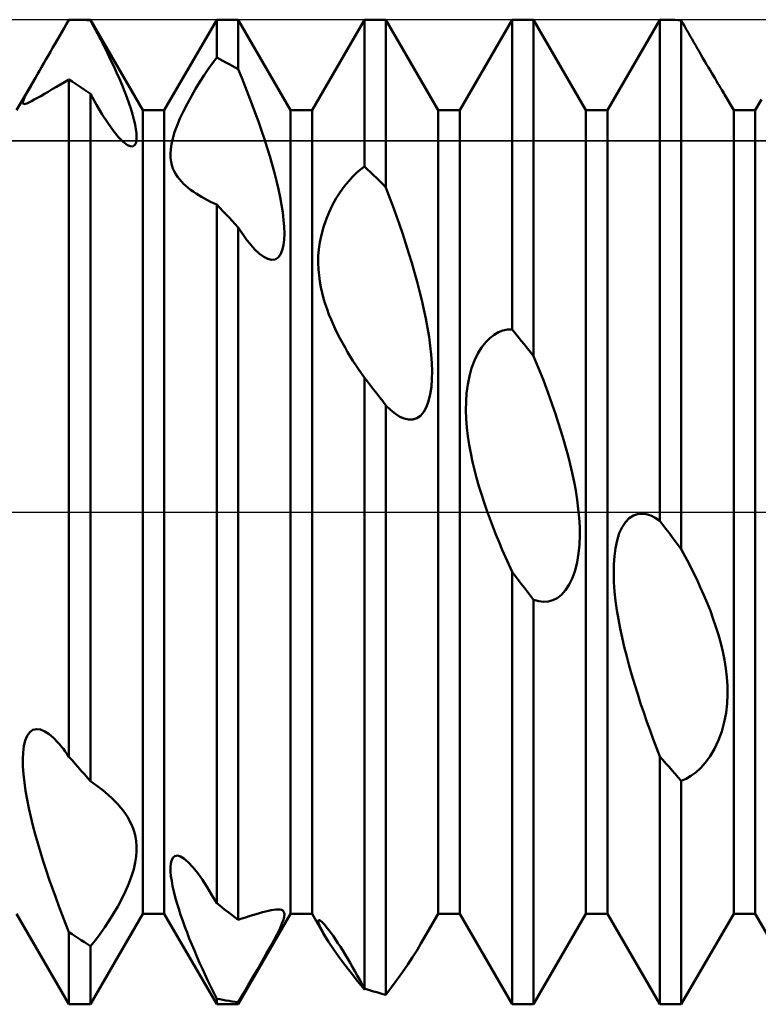
# Model space of a CAD drawing. Units: millimetres. Extents: x -26 to 207, y -40 to 55.
# Drawn here: x 66 to 74, y -5 to 5 of the extents above; entities that cross this region are included whole.
import ezdxf

# ---------------------------------------------------------------- set-up
doc = ezdxf.new("R2010")
doc.units = ezdxf.units.MM
doc.header["$LTSCALE"] = 5.6
doc.linetypes.add('LONGDASH_DASH', pattern=[0.85, 0.4, -0.2, 0.05, -0.2])
for name, color, linetype in [('1', 4, 'CONTINUOUS'), ('4', 2, 'LONGDASH_DASH'), ('CUT', 1, 'CONTINUOUS'), ('NOCUT', 7, 'CONTINUOUS'), ('SK4', 2, 'LONGDASH_DASH')]:
    doc.layers.add(name, color=color, linetype=linetype)

msp = doc.modelspace()

# ---------------------------------------------------------------- linework, layer by layer
at = {"layer": '1', "color": 4, "linetype": 'CONTINUOUS', "lineweight": 50}
for p, q in [((66.901, 5), (66.903, 5)), ((66.937, 5), (66.903, 5)), ((66.903, 5), (67.109, 5)), ((67.641, 4.08), (67.109, 5)), ((67.109, 4.992), (67.109, 5)), ((67.859, 4.08), (68.391, 5)), ((68.391, 5), (68.609, 5)), ((68.391, 4.616), (68.391, 5)), ((69.141, 4.08), (68.609, 5)), ((68.609, 4.496), (68.609, 5)), ((69.359, 4.08), (69.891, 5)), ((69.891, 5), (70.109, 5)), ((69.891, 3.51), (69.891, 5)), ((70.641, 4.08), (70.109, 5)), ((70.109, 3.297), (70.109, 5)), ((70.859, 4.08), (71.391, 5)), ((71.391, 5), (71.609, 5)), ((71.391, 1.855), (71.391, 5)), ((72.141, 4.08), (71.609, 5)), ((71.609, 1.583), (71.609, 5)), ((72.359, 4.08), (72.891, 5)), ((72.891, 5), (72.907, 5)), ((72.891, -0.089), (72.891, 5)), ((72.94, 5), (72.907, 5)), ((66.818, 4.873), (66.842, 4.915)), ((66.842, 4.915), (66.866, 4.957)), ((66.866, 4.957), (66.891, 5)), ((66.891, 5), (66.893, 5)), ((66.893, 5), (66.895, 5)), ((66.895, 5), (66.897, 5)), ((66.897, 5), (66.899, 5)), ((66.899, 5), (66.901, 5)), ((66.972, 4.999), (66.937, 5)), ((67.006, 4.998), (66.972, 4.999)), ((67.041, 4.997), (67.006, 4.998)), ((67.075, 4.995), (67.041, 4.997)), ((67.109, 4.992), (67.075, 4.995)), ((67.145, 4.927), (67.109, 4.992)), ((67.179, 4.861), (67.145, 4.927)), ((72.974, 4.999), (72.94, 5)), ((73.008, 4.998), (72.974, 4.999)), ((73.042, 4.997), (73.008, 4.998)), ((73.076, 4.995), (73.042, 4.997)), ((73.109, 4.993), (73.076, 4.995)), ((73.127, 4.961), (73.109, 4.993)), ((73.109, -0.379), (73.109, 4.993)), ((73.145, 4.93), (73.127, 4.961)), ((73.163, 4.898), (73.145, 4.93)), ((66.771, 4.792), (66.794, 4.832)), ((66.794, 4.832), (66.818, 4.873)), ((67.214, 4.794), (67.179, 4.861)), ((73.181, 4.866), (73.163, 4.898)), ((73.2, 4.834), (73.181, 4.866)), ((73.218, 4.802), (73.2, 4.834)), ((73.237, 4.769), (73.218, 4.802)), ((66.703, 4.674), (66.725, 4.713)), ((66.725, 4.713), (66.748, 4.753)), ((66.748, 4.753), (66.771, 4.792)), ((67.248, 4.727), (67.214, 4.794)), ((67.281, 4.66), (67.248, 4.727)), ((73.255, 4.737), (73.237, 4.769)), ((73.274, 4.705), (73.255, 4.737)), ((73.292, 4.672), (73.274, 4.705)), ((66.657, 4.595), (66.68, 4.634)), ((66.68, 4.634), (66.703, 4.674)), ((67.314, 4.594), (67.281, 4.66)), ((68.349, 4.559), (68.391, 4.616)), ((68.422, 4.599), (68.391, 4.616)), ((73.311, 4.64), (73.292, 4.672)), ((73.329, 4.609), (73.311, 4.64)), ((73.348, 4.577), (73.329, 4.609)), ((66.591, 4.482), (66.613, 4.519)), ((66.613, 4.519), (66.635, 4.557)), ((66.635, 4.557), (66.657, 4.595)), ((67.345, 4.528), (67.314, 4.594)), ((67.375, 4.462), (67.345, 4.528)), ((68.306, 4.499), (68.349, 4.559)), ((68.453, 4.583), (68.422, 4.599)), ((68.484, 4.566), (68.453, 4.583)), ((68.516, 4.549), (68.484, 4.566)), ((68.547, 4.532), (68.516, 4.549)), ((68.578, 4.514), (68.547, 4.532)), ((68.609, 4.496), (68.578, 4.514)), ((73.366, 4.546), (73.348, 4.577)), ((73.384, 4.516), (73.366, 4.546)), ((73.402, 4.486), (73.384, 4.516)), ((66.359, 4.08), (66.551, 4.411)), ((66.506, 4.333), (66.551, 4.411)), ((66.551, 4.411), (66.571, 4.446)), ((66.571, 4.446), (66.591, 4.482)), ((67.403, 4.398), (67.375, 4.462)), ((68.22, 4.368), (68.264, 4.435)), ((68.264, 4.435), (68.306, 4.499)), ((68.645, 4.41), (68.609, 4.496)), ((68.68, 4.322), (68.645, 4.41)), ((73.419, 4.457), (73.402, 4.486)), ((73.436, 4.429), (73.419, 4.457)), ((73.452, 4.402), (73.436, 4.429)), ((73.467, 4.376), (73.452, 4.402)), ((66.47, 4.268), (66.506, 4.333)), ((66.721, 4.293), (66.763, 4.317)), ((66.763, 4.317), (66.805, 4.341)), ((66.805, 4.341), (66.847, 4.366)), ((66.847, 4.366), (66.891, 4.392)), ((66.922, 4.372), (66.891, 4.392)), ((66.891, -2.486), (66.891, 4.392)), ((66.953, 4.352), (66.922, 4.372)), ((66.984, 4.331), (66.953, 4.352)), ((67.016, 4.31), (66.984, 4.331)), ((67.047, 4.289), (67.016, 4.31)), ((67.43, 4.335), (67.403, 4.398)), ((67.454, 4.274), (67.43, 4.335)), ((68.177, 4.297), (68.22, 4.368)), ((68.714, 4.234), (68.68, 4.322)), ((73.481, 4.352), (73.467, 4.376)), ((73.495, 4.329), (73.481, 4.352)), ((73.508, 4.308), (73.495, 4.329)), ((73.52, 4.289), (73.508, 4.308)), ((66.429, 4.184), (66.444, 4.219)), ((66.444, 4.219), (66.47, 4.268)), ((66.539, 4.188), (66.571, 4.206)), ((66.571, 4.206), (66.606, 4.225)), ((66.606, 4.225), (66.642, 4.247)), ((66.642, 4.247), (66.681, 4.269)), ((66.681, 4.269), (66.721, 4.293)), ((67.078, 4.267), (67.047, 4.289)), ((67.109, 4.246), (67.078, 4.267)), ((67.171, 4.136), (67.109, 4.246)), ((67.109, -2.734), (67.109, 4.246)), ((67.477, 4.214), (67.454, 4.274)), ((67.498, 4.155), (67.477, 4.214)), ((68.093, 4.149), (68.134, 4.224)), ((68.134, 4.224), (68.177, 4.297)), ((68.748, 4.145), (68.714, 4.234)), ((73.53, 4.271), (73.52, 4.289)), ((73.539, 4.255), (73.53, 4.271)), ((73.548, 4.241), (73.539, 4.255)), ((73.641, 4.08), (73.548, 4.241)), ((66.422, 4.162), (66.429, 4.184)), ((66.423, 4.148), (66.422, 4.162)), ((66.431, 4.143), (66.423, 4.148)), ((66.431, 4.143), (66.445, 4.144)), ((66.445, 4.144), (66.463, 4.15)), ((66.463, 4.15), (66.485, 4.16)), ((66.485, 4.16), (66.511, 4.173)), ((66.511, 4.173), (66.539, 4.188)), ((67.229, 4.038), (67.171, 4.136)), ((67.518, 4.098), (67.498, 4.155)), ((68.054, 4.072), (68.093, 4.149)), ((68.782, 4.055), (68.748, 4.145)), ((73.859, 4.08), (73.924, 4.191)), ((67.285, 3.952), (67.229, 4.038)), ((67.535, 4.041), (67.518, 4.098)), ((67.55, 3.987), (67.535, 4.041)), ((67.641, 4.08), (67.859, 4.08)), ((67.641, -4.08), (67.641, 4.08)), ((67.859, -4.08), (67.859, 4.08)), ((68.018, 3.997), (68.054, 4.072)), ((68.814, 3.966), (68.782, 4.055)), ((69.141, 4.08), (69.359, 4.08)), ((69.141, -4.08), (69.141, 4.08)), ((69.359, -4.08), (69.359, 4.08)), ((70.641, 4.08), (70.859, 4.08)), ((70.641, -4.08), (70.641, 4.08)), ((70.859, -4.08), (70.859, 4.08)), ((72.141, 4.08), (72.359, 4.08)), ((72.141, -4.08), (72.141, 4.08)), ((72.359, -4.08), (72.359, 4.08)), ((73.641, 4.08), (73.859, 4.08)), ((73.641, -4.08), (73.641, 4.08)), ((73.859, -4.08), (73.859, 4.08)), ((67.339, 3.876), (67.285, 3.952)), ((67.562, 3.936), (67.55, 3.987)), ((67.571, 3.888), (67.562, 3.936)), ((67.964, 3.857), (67.988, 3.925)), ((67.988, 3.925), (68.018, 3.997)), ((68.845, 3.876), (68.814, 3.966)), ((67.391, 3.811), (67.339, 3.876)), ((67.441, 3.76), (67.391, 3.811)), ((67.576, 3.845), (67.571, 3.888)), ((67.578, 3.806), (67.576, 3.845)), ((67.576, 3.772), (67.578, 3.806)), ((67.945, 3.794), (67.964, 3.857)), ((68.875, 3.788), (68.845, 3.876)), ((67.485, 3.727), (67.441, 3.76)), ((67.515, 3.714), (67.485, 3.727)), ((67.539, 3.713), (67.515, 3.714)), ((67.539, 3.713), (67.557, 3.724)), ((67.557, 3.724), (67.569, 3.744)), ((67.569, 3.744), (67.576, 3.772)), ((67.925, 3.686), (67.932, 3.737)), ((67.932, 3.737), (67.945, 3.794)), ((68.903, 3.7), (68.875, 3.788)), ((67.922, 3.639), (67.925, 3.686)), ((67.923, 3.596), (67.922, 3.639)), ((68.93, 3.614), (68.903, 3.7)), ((68.955, 3.529), (68.93, 3.614)), ((67.928, 3.558), (67.923, 3.596)), ((67.936, 3.523), (67.928, 3.558)), ((67.947, 3.49), (67.936, 3.523)), ((68.978, 3.446), (68.955, 3.529)), ((69.851, 3.479), (69.891, 3.51)), ((69.922, 3.48), (69.891, 3.51)), ((67.96, 3.46), (67.947, 3.49)), ((67.976, 3.431), (67.96, 3.46)), ((67.994, 3.404), (67.976, 3.431)), ((68.013, 3.379), (67.994, 3.404)), ((68.999, 3.363), (68.978, 3.446)), ((69.728, 3.358), (69.769, 3.404)), ((69.769, 3.404), (69.81, 3.444)), ((69.81, 3.444), (69.851, 3.479)), ((69.953, 3.45), (69.922, 3.48)), ((69.984, 3.42), (69.953, 3.45)), ((70.016, 3.39), (69.984, 3.42)), ((68.033, 3.355), (68.013, 3.379)), ((68.055, 3.333), (68.033, 3.355)), ((68.078, 3.313), (68.055, 3.333)), ((68.101, 3.293), (68.078, 3.313)), ((69.018, 3.28), (68.999, 3.363)), ((69.645, 3.249), (69.686, 3.307)), ((69.686, 3.307), (69.728, 3.358)), ((70.047, 3.359), (70.016, 3.39)), ((70.078, 3.328), (70.047, 3.359)), ((70.109, 3.297), (70.078, 3.328)), ((68.126, 3.273), (68.101, 3.293)), ((68.153, 3.254), (68.126, 3.273)), ((68.181, 3.235), (68.153, 3.254)), ((68.209, 3.217), (68.181, 3.235)), ((68.238, 3.2), (68.209, 3.217)), ((69.035, 3.198), (69.018, 3.28)), ((69.605, 3.187), (69.645, 3.249)), ((70.144, 3.205), (70.109, 3.297)), ((70.179, 3.111), (70.144, 3.205)), ((68.268, 3.183), (68.238, 3.2)), ((68.298, 3.167), (68.268, 3.183)), ((68.328, 3.151), (68.298, 3.167)), ((68.359, 3.137), (68.328, 3.151)), ((68.391, 3.122), (68.359, 3.137)), ((68.422, 3.09), (68.391, 3.122)), ((68.391, -3.973), (68.391, 3.122)), ((69.05, 3.118), (69.035, 3.198)), ((69.062, 3.041), (69.05, 3.118)), ((69.532, 3.045), (69.567, 3.118)), ((69.567, 3.118), (69.605, 3.187)), ((70.213, 3.015), (70.179, 3.111)), ((68.453, 3.057), (68.422, 3.09)), ((68.484, 3.024), (68.453, 3.057)), ((68.516, 2.991), (68.484, 3.024)), ((69.071, 2.967), (69.062, 3.041)), ((69.501, 2.97), (69.532, 3.045)), ((70.247, 2.919), (70.213, 3.015)), ((68.547, 2.957), (68.516, 2.991)), ((68.578, 2.924), (68.547, 2.957)), ((68.609, 2.89), (68.578, 2.924)), ((69.076, 2.897), (69.071, 2.967)), ((69.475, 2.893), (69.501, 2.97)), ((70.28, 2.822), (70.247, 2.919)), ((68.639, 2.844), (68.609, 2.89)), ((68.609, -4.142), (68.609, 2.89)), ((68.669, 2.801), (68.639, 2.844)), ((68.698, 2.762), (68.669, 2.801)), ((69.078, 2.83), (69.076, 2.897)), ((69.076, 2.767), (69.078, 2.83)), ((69.439, 2.741), (69.454, 2.816)), ((69.454, 2.816), (69.475, 2.893)), ((70.312, 2.724), (70.28, 2.822)), ((68.726, 2.726), (68.698, 2.762)), ((68.754, 2.693), (68.726, 2.726)), ((69.056, 2.658), (69.069, 2.71)), ((69.069, 2.71), (69.076, 2.767)), ((69.429, 2.668), (69.439, 2.741)), ((70.343, 2.627), (70.312, 2.724)), ((68.781, 2.664), (68.754, 2.693)), ((68.825, 2.623), (68.781, 2.664)), ((68.868, 2.591), (68.825, 2.623)), ((69.014, 2.585), (69.038, 2.616)), ((69.038, 2.616), (69.056, 2.658)), ((69.423, 2.598), (69.429, 2.668)), ((70.373, 2.529), (70.343, 2.627)), ((68.91, 2.57), (68.868, 2.591)), ((68.949, 2.561), (68.91, 2.57)), ((68.949, 2.561), (68.984, 2.566)), ((68.984, 2.566), (69.014, 2.585)), ((69.422, 2.53), (69.423, 2.598)), ((69.424, 2.464), (69.422, 2.53)), ((70.401, 2.433), (70.373, 2.529)), ((69.43, 2.402), (69.424, 2.464)), ((69.438, 2.342), (69.43, 2.402)), ((70.427, 2.337), (70.401, 2.433)), ((69.449, 2.283), (69.438, 2.342)), ((70.452, 2.243), (70.427, 2.337)), ((69.462, 2.225), (69.449, 2.283)), ((69.477, 2.169), (69.462, 2.225)), ((70.475, 2.15), (70.452, 2.243)), ((69.493, 2.113), (69.477, 2.169)), ((69.512, 2.059), (69.493, 2.113)), ((70.496, 2.057), (70.475, 2.15)), ((69.531, 2.006), (69.512, 2.059)), ((69.552, 1.956), (69.531, 2.006)), ((70.515, 1.964), (70.496, 2.057)), ((69.573, 1.907), (69.552, 1.956)), ((69.595, 1.859), (69.573, 1.907)), ((70.533, 1.87), (70.515, 1.964)), ((69.618, 1.811), (69.595, 1.859)), ((69.643, 1.764), (69.618, 1.811)), ((70.548, 1.778), (70.533, 1.87)), ((71.209, 1.8), (71.253, 1.825)), ((71.253, 1.825), (71.298, 1.842)), ((71.298, 1.842), (71.343, 1.852)), ((71.343, 1.852), (71.391, 1.855)), ((71.422, 1.817), (71.391, 1.855)), ((71.453, 1.778), (71.422, 1.817)), ((69.668, 1.717), (69.643, 1.764)), ((69.694, 1.671), (69.668, 1.717)), ((70.56, 1.687), (70.548, 1.778)), ((71.081, 1.672), (71.123, 1.724)), ((71.123, 1.724), (71.166, 1.767)), ((71.166, 1.767), (71.209, 1.8)), ((71.484, 1.739), (71.453, 1.778)), ((71.516, 1.7), (71.484, 1.739)), ((71.547, 1.661), (71.516, 1.7)), ((69.72, 1.625), (69.694, 1.671)), ((69.748, 1.58), (69.72, 1.625)), ((70.569, 1.599), (70.56, 1.687)), ((71.009, 1.539), (71.043, 1.61)), ((71.043, 1.61), (71.081, 1.672)), ((71.578, 1.622), (71.547, 1.661)), ((71.609, 1.583), (71.578, 1.622)), ((69.775, 1.536), (69.748, 1.58)), ((69.804, 1.492), (69.775, 1.536)), ((70.575, 1.513), (70.569, 1.599)), ((70.578, 1.43), (70.575, 1.513)), ((70.98, 1.462), (71.009, 1.539)), ((71.642, 1.503), (71.609, 1.583)), ((71.675, 1.421), (71.642, 1.503)), ((69.832, 1.449), (69.804, 1.492)), ((69.861, 1.407), (69.832, 1.449)), ((69.891, 1.364), (69.861, 1.407)), ((70.577, 1.349), (70.578, 1.43)), ((70.957, 1.379), (70.98, 1.462)), ((71.708, 1.338), (71.675, 1.421)), ((69.922, 1.324), (69.891, 1.364)), ((69.891, -4.839), (69.891, 1.364)), ((69.953, 1.284), (69.922, 1.324)), ((70.571, 1.27), (70.577, 1.349)), ((70.94, 1.294), (70.957, 1.379)), ((71.739, 1.253), (71.708, 1.338)), ((69.984, 1.244), (69.953, 1.284)), ((70.016, 1.204), (69.984, 1.244)), ((70.047, 1.164), (70.016, 1.204)), ((70.56, 1.196), (70.571, 1.27)), ((70.923, 1.121), (70.929, 1.207)), ((70.929, 1.207), (70.94, 1.294)), ((71.771, 1.168), (71.739, 1.253)), ((70.078, 1.124), (70.047, 1.164)), ((70.109, 1.083), (70.078, 1.124)), ((70.521, 1.067), (70.543, 1.127)), ((70.543, 1.127), (70.56, 1.196)), ((70.922, 1.034), (70.923, 1.121)), ((71.801, 1.082), (71.771, 1.168)), ((70.158, 1.035), (70.109, 1.083)), ((70.109, -4.904), (70.109, 1.083)), ((70.206, 0.997), (70.158, 1.035)), ((70.459, 0.978), (70.493, 1.017)), ((70.493, 1.017), (70.521, 1.067)), ((70.925, 0.947), (70.922, 1.034)), ((71.831, 0.996), (71.801, 1.082)), ((70.252, 0.968), (70.206, 0.997)), ((70.296, 0.949), (70.252, 0.968)), ((70.339, 0.94), (70.296, 0.949)), ((70.339, 0.94), (70.381, 0.94)), ((70.381, 0.94), (70.422, 0.953)), ((70.422, 0.953), (70.459, 0.978)), ((70.931, 0.859), (70.925, 0.947)), ((71.859, 0.91), (71.831, 0.996)), ((71.887, 0.824), (71.859, 0.91)), ((70.942, 0.771), (70.931, 0.859)), ((71.913, 0.738), (71.887, 0.824)), ((70.955, 0.683), (70.942, 0.771)), ((71.937, 0.653), (71.913, 0.738)), ((70.97, 0.596), (70.955, 0.683)), ((71.96, 0.569), (71.937, 0.653)), ((70.988, 0.511), (70.97, 0.596)), ((71.008, 0.428), (70.988, 0.511)), ((71.981, 0.485), (71.96, 0.569)), ((71.03, 0.346), (71.008, 0.428)), ((72.001, 0.398), (71.981, 0.485)), ((71.054, 0.264), (71.03, 0.346)), ((72.02, 0.308), (72.001, 0.398)), ((72.037, 0.217), (72.02, 0.308)), ((71.079, 0.181), (71.054, 0.264)), ((72.051, 0.125), (72.037, 0.217)), ((71.106, 0.098), (71.079, 0.181)), ((72.063, 0.032), (72.051, 0.125)), ((71.134, 0.016), (71.106, 0.098)), ((71.164, -0.066), (71.134, 0.016)), ((72.072, -0.06), (72.063, 0.032)), ((71.195, -0.147), (71.164, -0.066)), ((72.077, -0.151), (72.072, -0.06)), ((72.543, -0.102), (72.581, -0.063)), ((72.581, -0.063), (72.622, -0.037)), ((72.622, -0.037), (72.665, -0.022)), ((72.665, -0.022), (72.709, -0.018)), ((72.753, -0.023), (72.709, -0.018)), ((72.798, -0.036), (72.753, -0.023)), ((72.843, -0.058), (72.798, -0.036)), ((72.891, -0.089), (72.843, -0.058)), ((72.922, -0.13), (72.891, -0.089)), ((71.226, -0.227), (71.195, -0.147)), ((72.078, -0.241), (72.077, -0.151)), ((72.479, -0.216), (72.508, -0.154)), ((72.508, -0.154), (72.543, -0.102)), ((72.953, -0.172), (72.922, -0.13)), ((72.984, -0.213), (72.953, -0.172)), ((71.258, -0.306), (71.226, -0.227)), ((72.075, -0.332), (72.078, -0.241)), ((72.44, -0.366), (72.456, -0.288)), ((72.456, -0.288), (72.479, -0.216)), ((73.016, -0.255), (72.984, -0.213)), ((73.047, -0.296), (73.016, -0.255)), ((73.078, -0.337), (73.047, -0.296)), ((71.291, -0.383), (71.258, -0.306)), ((71.323, -0.458), (71.291, -0.383)), ((72.066, -0.422), (72.075, -0.332)), ((72.429, -0.449), (72.44, -0.366)), ((73.109, -0.379), (73.078, -0.337)), ((73.149, -0.452), (73.109, -0.379)), ((71.356, -0.532), (71.323, -0.458)), ((72.052, -0.51), (72.066, -0.422)), ((72.423, -0.534), (72.429, -0.449)), ((73.188, -0.528), (73.149, -0.452)), ((71.391, -0.606), (71.356, -0.532)), ((72.005, -0.67), (72.032, -0.593)), ((72.032, -0.593), (72.052, -0.51)), ((72.422, -0.622), (72.423, -0.534)), ((73.227, -0.605), (73.188, -0.528)), ((71.422, -0.647), (71.391, -0.606)), ((71.391, -5), (71.391, -0.606)), ((71.453, -0.688), (71.422, -0.647)), ((71.484, -0.729), (71.453, -0.688)), ((71.971, -0.738), (72.005, -0.67)), ((72.425, -0.713), (72.422, -0.622)), ((73.265, -0.683), (73.227, -0.605)), ((73.302, -0.763), (73.265, -0.683)), ((71.516, -0.77), (71.484, -0.729)), ((71.547, -0.811), (71.516, -0.77)), ((71.892, -0.84), (71.934, -0.795)), ((71.934, -0.795), (71.971, -0.738)), ((72.432, -0.807), (72.425, -0.713)), ((73.338, -0.843), (73.302, -0.763)), ((71.578, -0.852), (71.547, -0.811)), ((71.609, -0.893), (71.578, -0.852)), ((71.661, -0.907), (71.609, -0.893)), ((71.609, -5), (71.609, -0.893)), ((71.758, -0.909), (71.804, -0.897)), ((71.804, -0.897), (71.848, -0.874)), ((71.848, -0.874), (71.892, -0.84)), ((72.442, -0.901), (72.432, -0.807)), ((73.372, -0.924), (73.338, -0.843)), ((71.71, -0.913), (71.661, -0.907)), ((71.71, -0.913), (71.758, -0.909)), ((72.455, -0.996), (72.442, -0.901)), ((72.471, -1.09), (72.455, -0.996)), ((73.404, -1.005), (73.372, -0.924)), ((72.488, -1.183), (72.471, -1.09)), ((73.434, -1.087), (73.404, -1.005)), ((73.461, -1.167), (73.434, -1.087)), ((72.508, -1.276), (72.488, -1.183)), ((73.486, -1.248), (73.461, -1.167)), ((72.53, -1.371), (72.508, -1.276)), ((73.509, -1.331), (73.486, -1.248)), ((72.554, -1.466), (72.53, -1.371)), ((73.53, -1.416), (73.509, -1.331)), ((72.58, -1.562), (72.554, -1.466)), ((73.547, -1.502), (73.53, -1.416)), ((72.607, -1.658), (72.58, -1.562)), ((73.561, -1.589), (73.547, -1.502)), ((73.571, -1.676), (73.561, -1.589)), ((72.636, -1.754), (72.607, -1.658)), ((73.577, -1.764), (73.571, -1.676)), ((72.666, -1.85), (72.636, -1.754)), ((73.578, -1.853), (73.577, -1.764)), ((72.696, -1.945), (72.666, -1.85)), ((73.574, -1.945), (73.578, -1.853)), ((72.728, -2.038), (72.696, -1.945)), ((73.563, -2.039), (73.574, -1.945)), ((72.76, -2.13), (72.728, -2.038)), ((73.545, -2.134), (73.563, -2.039)), ((72.792, -2.22), (72.76, -2.13)), ((73.519, -2.228), (73.545, -2.134)), ((66.447, -2.321), (66.466, -2.273)), ((66.466, -2.273), (66.493, -2.237)), ((66.493, -2.237), (66.525, -2.214)), ((66.525, -2.214), (66.562, -2.205)), ((66.602, -2.21), (66.562, -2.205)), ((66.645, -2.228), (66.602, -2.21)), ((66.69, -2.257), (66.645, -2.228)), ((66.734, -2.295), (66.69, -2.257)), ((66.779, -2.341), (66.734, -2.295)), ((72.824, -2.307), (72.792, -2.22)), ((73.486, -2.319), (73.519, -2.228)), ((66.425, -2.442), (66.433, -2.378)), ((66.433, -2.378), (66.447, -2.321)), ((66.797, -2.362), (66.779, -2.341)), ((66.815, -2.384), (66.797, -2.362)), ((66.834, -2.407), (66.815, -2.384)), ((72.857, -2.394), (72.824, -2.307)), ((72.891, -2.482), (72.857, -2.394)), ((73.446, -2.404), (73.486, -2.319)), ((66.422, -2.511), (66.425, -2.442)), ((66.852, -2.432), (66.834, -2.407)), ((66.871, -2.458), (66.852, -2.432)), ((66.891, -2.486), (66.871, -2.458)), ((66.922, -2.522), (66.891, -2.486)), ((72.922, -2.518), (72.891, -2.482)), ((72.891, -5), (72.891, -2.482)), ((73.353, -2.545), (73.401, -2.479)), ((73.401, -2.479), (73.446, -2.404)), ((66.423, -2.585), (66.422, -2.511)), ((66.429, -2.664), (66.423, -2.585)), ((66.953, -2.558), (66.922, -2.522)), ((66.984, -2.593), (66.953, -2.558)), ((67.016, -2.629), (66.984, -2.593)), ((72.953, -2.553), (72.922, -2.518)), ((72.984, -2.589), (72.953, -2.553)), ((73.016, -2.624), (72.984, -2.589)), ((73.304, -2.6), (73.353, -2.545)), ((66.438, -2.747), (66.429, -2.664)), ((67.047, -2.664), (67.016, -2.629)), ((67.078, -2.699), (67.047, -2.664)), ((67.109, -2.734), (67.078, -2.699)), ((73.047, -2.66), (73.016, -2.624)), ((73.078, -2.695), (73.047, -2.66)), ((73.109, -2.729), (73.078, -2.695)), ((73.157, -2.709), (73.205, -2.681)), ((73.205, -2.681), (73.255, -2.645)), ((73.255, -2.645), (73.304, -2.6)), ((66.45, -2.832), (66.438, -2.747)), ((67.147, -2.76), (67.109, -2.733)), ((67.184, -2.787), (67.147, -2.76)), ((67.221, -2.816), (67.184, -2.787)), ((73.109, -2.729), (73.157, -2.709)), ((73.109, -5), (73.109, -2.729)), ((66.466, -2.92), (66.45, -2.832)), ((67.257, -2.846), (67.221, -2.816)), ((67.292, -2.876), (67.257, -2.846)), ((67.326, -2.908), (67.292, -2.876)), ((66.484, -3.008), (66.466, -2.92)), ((67.357, -2.938), (67.326, -2.908)), ((67.386, -2.969), (67.357, -2.938)), ((67.414, -3.001), (67.386, -2.969)), ((66.503, -3.095), (66.484, -3.008)), ((66.525, -3.183), (66.503, -3.095)), ((67.44, -3.033), (67.414, -3.001)), ((67.464, -3.066), (67.44, -3.033)), ((67.487, -3.1), (67.464, -3.066)), ((66.548, -3.272), (66.525, -3.183)), ((67.507, -3.136), (67.487, -3.1)), ((67.526, -3.174), (67.507, -3.136)), ((67.542, -3.213), (67.526, -3.174)), ((66.574, -3.362), (66.548, -3.272)), ((67.556, -3.254), (67.542, -3.213)), ((67.567, -3.298), (67.556, -3.254)), ((67.574, -3.343), (67.567, -3.298)), ((66.601, -3.454), (66.574, -3.362)), ((67.578, -3.391), (67.574, -3.343)), ((67.578, -3.443), (67.578, -3.391)), ((66.63, -3.546), (66.601, -3.454)), ((67.563, -3.56), (67.573, -3.499)), ((67.573, -3.499), (67.578, -3.443)), ((67.948, -3.51), (67.967, -3.494)), ((67.967, -3.494), (67.992, -3.49)), ((68.022, -3.498), (67.992, -3.49)), ((68.057, -3.518), (68.022, -3.498)), ((66.66, -3.639), (66.63, -3.546)), ((67.548, -3.626), (67.563, -3.56)), ((67.922, -3.606), (67.926, -3.567)), ((67.926, -3.567), (67.934, -3.534)), ((67.934, -3.534), (67.948, -3.51)), ((68.102, -3.556), (68.057, -3.518)), ((68.149, -3.607), (68.102, -3.556)), ((66.691, -3.731), (66.66, -3.639)), ((67.499, -3.772), (67.527, -3.697)), ((67.527, -3.697), (67.548, -3.626)), ((67.923, -3.65), (67.922, -3.606)), ((67.927, -3.697), (67.923, -3.65)), ((67.934, -3.747), (67.927, -3.697)), ((68.198, -3.667), (68.149, -3.607)), ((68.247, -3.736), (68.198, -3.667)), ((66.723, -3.823), (66.691, -3.731)), ((67.466, -3.85), (67.499, -3.772)), ((67.943, -3.8), (67.934, -3.747)), ((67.956, -3.855), (67.943, -3.8)), ((68.295, -3.811), (68.247, -3.736)), ((66.756, -3.914), (66.723, -3.823)), ((67.428, -3.928), (67.466, -3.85)), ((67.97, -3.912), (67.956, -3.855)), ((68.343, -3.89), (68.295, -3.811)), ((68.391, -3.973), (68.343, -3.89)), ((66.789, -4.003), (66.756, -3.914)), ((67.387, -4.005), (67.428, -3.928)), ((67.987, -3.971), (67.97, -3.912)), ((68.005, -4.031), (67.987, -3.971)), ((68.422, -3.998), (68.391, -3.973)), ((68.453, -4.023), (68.422, -3.998)), ((66.891, -5), (66.359, -4.08)), ((66.822, -4.091), (66.789, -4.003)), ((66.856, -4.178), (66.822, -4.091)), ((67.109, -5), (67.641, -4.08)), ((67.3, -4.15), (67.344, -4.079)), ((67.344, -4.079), (67.387, -4.005)), ((67.641, -4.08), (67.859, -4.08)), ((68.391, -5), (67.859, -4.08)), ((68.025, -4.092), (68.005, -4.031)), ((68.046, -4.152), (68.025, -4.092)), ((68.484, -4.047), (68.453, -4.023)), ((68.516, -4.071), (68.484, -4.047)), ((68.547, -4.095), (68.516, -4.071)), ((68.578, -4.119), (68.547, -4.095)), ((68.609, -5), (69.141, -4.08)), ((68.72, -4.106), (68.756, -4.094)), ((68.756, -4.094), (68.791, -4.084)), ((68.791, -4.084), (68.825, -4.074)), ((68.825, -4.074), (68.857, -4.065)), ((68.857, -4.065), (68.888, -4.057)), ((68.888, -4.057), (68.917, -4.051)), ((68.917, -4.051), (68.944, -4.045)), ((68.944, -4.045), (68.969, -4.041)), ((68.969, -4.041), (68.992, -4.038)), ((68.992, -4.038), (69.013, -4.037)), ((69.032, -4.038), (69.013, -4.037)), ((69.048, -4.042), (69.032, -4.038)), ((69.061, -4.048), (69.048, -4.042)), ((69.07, -4.058), (69.061, -4.048)), ((69.076, -4.071), (69.07, -4.058)), ((69.078, -4.089), (69.076, -4.071)), ((69.076, -4.112), (69.078, -4.089)), ((69.141, -4.08), (69.359, -4.08)), ((69.483, -4.294), (69.359, -4.08)), ((70.465, -4.384), (70.641, -4.08)), ((70.641, -4.08), (70.859, -4.08)), ((71.391, -5), (70.859, -4.08)), ((71.609, -5), (72.141, -4.08)), ((72.141, -4.08), (72.359, -4.08)), ((72.891, -5), (72.359, -4.08)), ((73.109, -5), (73.641, -4.08)), ((73.641, -4.08), (73.859, -4.08)), ((74.391, -5), (73.859, -4.08)), ((66.891, -4.266), (66.856, -4.178)), ((67.255, -4.217), (67.3, -4.15)), ((68.067, -4.212), (68.046, -4.152)), ((68.609, -4.142), (68.578, -4.119)), ((68.609, -4.142), (68.647, -4.13)), ((68.647, -4.13), (68.684, -4.117)), ((68.684, -4.117), (68.72, -4.106)), ((69.034, -4.226), (69.054, -4.18)), ((69.054, -4.18), (69.068, -4.142)), ((69.068, -4.142), (69.076, -4.112)), ((69.422, -4.151), (69.424, -4.146)), ((69.422, -4.158), (69.422, -4.151)), ((69.424, -4.167), (69.422, -4.158)), ((69.424, -4.146), (69.427, -4.144)), ((69.426, -4.177), (69.424, -4.167)), ((69.43, -4.188), (69.426, -4.177)), ((69.427, -4.144), (69.431, -4.144)), ((69.435, -4.2), (69.43, -4.188)), ((69.437, -4.146), (69.431, -4.144)), ((69.441, -4.213), (69.435, -4.2)), ((69.445, -4.151), (69.437, -4.146)), ((69.455, -4.159), (69.445, -4.151)), ((69.467, -4.17), (69.455, -4.159)), ((69.481, -4.185), (69.467, -4.17)), ((69.497, -4.203), (69.481, -4.185)), ((66.922, -4.287), (66.891, -4.266)), ((66.891, -5), (66.891, -4.266)), ((66.953, -4.308), (66.922, -4.287)), ((67.16, -4.348), (67.208, -4.283)), ((67.208, -4.283), (67.255, -4.217)), ((68.09, -4.271), (68.067, -4.212)), ((68.113, -4.332), (68.09, -4.271)), ((68.975, -4.344), (69.008, -4.28)), ((69.008, -4.28), (69.034, -4.226)), ((69.447, -4.228), (69.441, -4.213)), ((69.455, -4.243), (69.447, -4.228)), ((69.464, -4.259), (69.455, -4.243)), ((69.473, -4.276), (69.464, -4.259)), ((69.483, -4.293), (69.473, -4.276)), ((69.527, -4.365), (69.483, -4.293)), ((69.514, -4.225), (69.497, -4.203)), ((69.533, -4.249), (69.514, -4.225)), ((69.554, -4.278), (69.533, -4.249)), ((69.576, -4.309), (69.554, -4.278)), ((66.984, -4.329), (66.953, -4.308)), ((67.016, -4.35), (66.984, -4.329)), ((67.047, -4.37), (67.016, -4.35)), ((67.078, -4.39), (67.047, -4.37)), ((67.109, -4.41), (67.078, -4.39)), ((67.109, -4.41), (67.16, -4.348)), ((68.138, -4.393), (68.113, -4.332)), ((68.164, -4.454), (68.138, -4.393)), ((68.937, -4.414), (68.975, -4.344)), ((69.576, -4.44), (69.527, -4.365)), ((69.599, -4.342), (69.576, -4.309)), ((69.622, -4.378), (69.599, -4.342)), ((69.647, -4.416), (69.622, -4.378)), ((70.425, -4.451), (70.465, -4.384)), ((67.109, -5), (67.109, -4.41)), ((68.19, -4.516), (68.164, -4.454)), ((68.851, -4.567), (68.895, -4.489)), ((68.895, -4.489), (68.937, -4.414)), ((69.631, -4.517), (69.576, -4.44)), ((69.671, -4.455), (69.647, -4.416)), ((69.696, -4.495), (69.671, -4.455)), ((69.721, -4.537), (69.696, -4.495)), ((70.38, -4.522), (70.425, -4.451)), ((68.218, -4.578), (68.19, -4.516)), ((68.246, -4.64), (68.218, -4.578)), ((68.806, -4.646), (68.851, -4.567)), ((69.691, -4.598), (69.631, -4.517)), ((69.755, -4.681), (69.691, -4.598)), ((69.745, -4.579), (69.721, -4.537)), ((69.77, -4.622), (69.745, -4.579)), ((70.278, -4.672), (70.331, -4.596)), ((70.331, -4.596), (70.38, -4.522)), ((68.274, -4.701), (68.246, -4.64)), ((68.759, -4.725), (68.806, -4.646)), ((69.821, -4.764), (69.755, -4.681)), ((69.794, -4.665), (69.77, -4.622)), ((69.819, -4.708), (69.794, -4.665)), ((70.223, -4.749), (70.278, -4.672)), ((68.302, -4.762), (68.274, -4.701)), ((68.331, -4.822), (68.302, -4.762)), ((68.711, -4.807), (68.759, -4.725)), ((69.843, -4.752), (69.819, -4.708)), ((69.891, -4.848), (69.821, -4.764)), ((69.867, -4.795), (69.843, -4.752)), ((69.891, -4.839), (69.867, -4.795)), ((70.167, -4.827), (70.223, -4.749)), ((68.361, -4.882), (68.331, -4.822)), ((68.391, -4.943), (68.361, -4.882)), ((68.609, -4.979), (68.661, -4.892)), ((68.661, -4.892), (68.711, -4.807)), ((69.922, -4.849), (69.891, -4.839)), ((69.891, -4.848), (69.893, -4.847)), ((69.893, -4.847), (69.895, -4.846)), ((69.895, -4.846), (69.897, -4.846)), ((69.897, -4.846), (69.9, -4.845)), ((69.9, -4.845), (69.902, -4.844)), ((69.902, -4.844), (69.904, -4.843)), ((69.953, -4.859), (69.922, -4.849)), ((69.984, -4.869), (69.953, -4.859)), ((70.016, -4.878), (69.984, -4.869)), ((70.047, -4.887), (70.016, -4.878)), ((70.078, -4.896), (70.047, -4.887)), ((70.109, -4.904), (70.078, -4.896)), ((70.109, -4.904), (70.167, -4.827)), ((66.891, -5), (67.109, -5)), ((68.422, -4.949), (68.391, -4.943)), ((68.391, -5), (68.391, -4.943)), ((68.391, -5), (68.609, -5)), ((68.453, -4.955), (68.422, -4.949)), ((68.484, -4.96), (68.453, -4.955)), ((68.516, -4.965), (68.484, -4.96)), ((68.547, -4.97), (68.516, -4.965)), ((68.578, -4.975), (68.547, -4.97)), ((68.609, -4.979), (68.578, -4.975)), ((68.609, -5), (68.609, -4.979)), ((71.391, -5), (71.609, -5)), ((72.891, -5), (73.109, -5))]:
    msp.add_line(p, q, dxfattribs=at)
at = {"layer": '4', "color": 2, "linetype": 'LONGDASH_DASH', "lineweight": 25}
msp.add_line((30, 0), (100, 0), dxfattribs=at)
at = {"layer": 'CUT', "color": 1, "linetype": 'CONTINUOUS', "lineweight": 25}
for p, q in [((95.5, 5), (61, 5)), ((61, 3.769), (99.853, 3.769))]:
    msp.add_line(p, q, dxfattribs=at)
at = {"layer": 'NOCUT', "color": 7, "linetype": 'CONTINUOUS', "lineweight": 25}
for p, q in [((99.853, 3.769), (61, 3.769)), ((52.395, 0), (100, 0))]:
    msp.add_line(p, q, dxfattribs=at)
at = {"layer": 'SK4', "color": 2, "linetype": 'LONGDASH_DASH', "lineweight": 25}
msp.add_line((-5, 0), (105, 0), dxfattribs=at)

doc.saveas('drawing.dxf')
